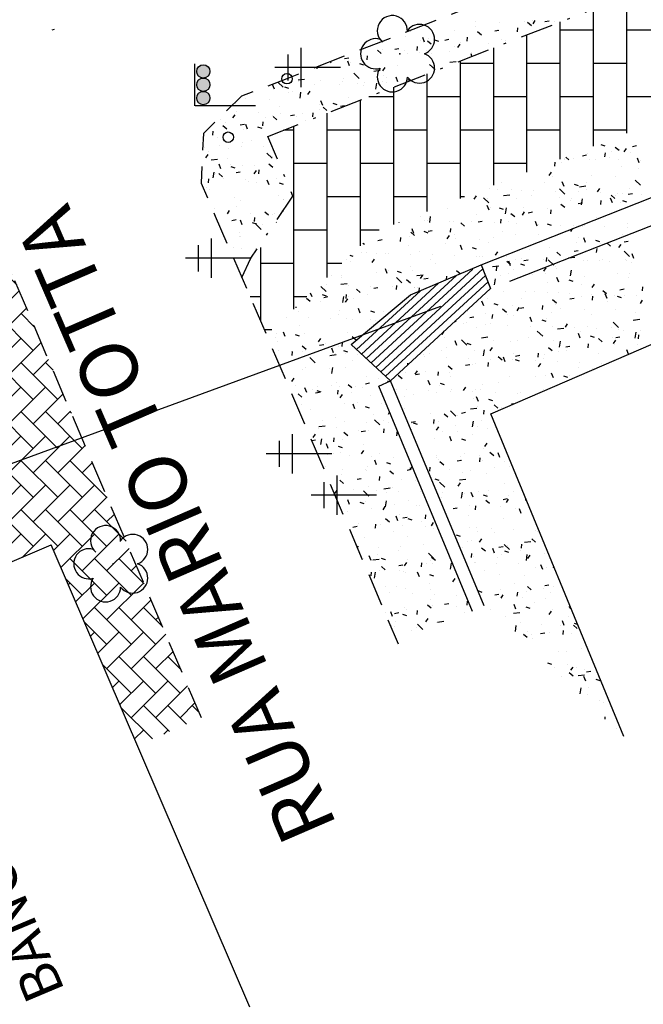
# Model space of a CAD drawing. Extents: x -345 to 2069, y 168 to 1209.
# Drawn here: x 238 to 262, y 744 to 782 of the extents above; entities that cross this region are included whole.
import ezdxf
from ezdxf.enums import TextEntityAlignment as Align

# ---------------------------------------------------------------- set-up
doc = ezdxf.new("R2010")
doc.units = 0
for name, pattern in [('CONTINUO', [0]), ('DASHDOT2', [0.5, 0.25, -0.125, 0, -0.125]), ('DASHDOTX2', [50.8, 25.4, -12.7, 0, -12.7]), ('DASHED2', [0.375, 0.25, -0.125])]:
    doc.linetypes.add(name, pattern=pattern)
doc.layers.get('0').update_dxf_attribs({"linetype": 'CONTINUOUS'})
for name, color, linetype in [('A_FORMATO', 7, 'CONTINUOUS'), ('CORR', 150, 'CONTINUOUS'), ('EIXO', 12, 'DASHDOTX2'), ('T-ARVORE', 104, 'CONTINUO'), ('T-BASALTO', 253, 'CONTINUOUS'), ('T-BLOCOCONCRETO', 253, 'CONTINUOUS'), ('T-CAIXASESGOTO_NAO_IDENT', 71, 'CONTINUOUS'), ('T-EDIF', 230, 'CONTINUOUS'), ('T-JARDIM', 21, 'DASHDOT2'), ('T-MFIO-EXI', 7, 'DASHED2'), ('T-PARALELEPÍPEDO', 252, 'CONTINUOUS'), ('T-POSTE', 202, 'CONTINUO'), ('T-SINALEIRA', 151, 'CONTINUOUS'), ('T-TELA_MURO', 21, 'CONTINUO'), ('T-TELHADO', 230, 'DASHDOT2'), ('T-TEXTM', 7, 'CONTINUOUS'), ('T-TEXTP', 7, 'CONTINUOUS')]:
    doc.layers.add(name, color=color, linetype=linetype)
doc.styles.add('ROMANS', font='romans', dxfattribs={"height": 0.2})

# ---------------------------------------------------------------- blocks, each defined once
blk = doc.blocks.new('SIMB_ARVORE')
at = {"color": 0}
for centre, start, end in [((-0.545, 0.75), 18.7498, 233.1301), ((0.545, 0.75), 306.8699, 161.2502), ((-0.88, -0.285), 87.0134, 319.1849), ((0.88, -0.285), 234.9262, 89.0037), ((0, -0.925), 162.8241, 17.1759)]:
    blk.add_arc(centre, 0.575, start, end, dxfattribs=at)
blk.add_point((0, 0), dxfattribs=at)
for tag in ['COTA', 'PONTO', 'DESC']:
    blk.add_attdef(tag, (0, 0), '', height=1)
blk = doc.blocks.new('A$C092160AA')
at = {"layer": 'T-ARVORE'}
blk.add_blockref('SIMB_ARVORE', (1.455, 1.46, -0.814), dxfattribs=at)
blk = doc.blocks.new('SIMB_POSTE')
at = {"color": 0}
for points in [[(0, 0), (0, 2.5)], [(-0.5, 2), (0.5, 2)], [(-0.75, 1.5), (0.75, 1.5)]]:
    blk.add_lwpolyline(points, dxfattribs=at)
for tag in ['COTA', 'PONTO', 'DESC']:
    blk.add_attdef(tag, (0, 0), '', height=1)
blk = doc.blocks.new('A$C172B79DC')
at = {"layer": 'T-SINALEIRA', "linetype": 'CONTINUO'}
h = blk.add_hatch(color=240, dxfattribs=at)
edge = h.paths.add_edge_path()
edge.add_arc((0.3, 1.985), 0.254, 0, 360)
h = blk.add_hatch(color=50, dxfattribs=at)
edge = h.paths.add_edge_path()
edge.add_arc((0.808, 1.985), 0.254, 0, 360)
h = blk.add_hatch(color=112, dxfattribs=at)
edge = h.paths.add_edge_path()
edge.add_arc((1.316, 1.985), 0.254, 0, 360)
for p, q in [((0, 2.305), (1.604, 2.305)), ((0, 0), (0, 2.302))]:
    blk.add_line(p, q, dxfattribs=at)
for centre in [(0.3, 1.985, -10.495), (0.808, 1.985, -10.495), (1.316, 1.985, -10.495)]:
    blk.add_circle(centre, 0.254, dxfattribs=at)

msp = doc.modelspace()

# ---------------------------------------------------------------- hatches: boundary and pattern name
at = {"layer": 'T-BLOCOCONCRETO'}
h = msp.add_hatch(dxfattribs=at)
h.set_pattern_fill('AR-HBONE', color=256, scale=0.0065, angle=89.9985, style=0)
h.set_pattern_definition([(134.998455103, (1667420.82195, -174738.154), (-0.93394663625, 2.518251e-05), [1.9812, -0.6604]), (224.998455103, (1667420.355, -174737.68704), (-0.93394663625, 2.518251e-05), [1.9812, -0.6604])])
h.paths.add_polyline_path([(244.762, 755.209), (242.319, 754.158), (239.032, 761.801), (237.183, 761.013), (233.013, 770.426), (231.902, 773.208), (234.371, 774.194), (236.338, 774.039), (237.424, 772.405)])
at = {"layer": 'T-PARALELEPÍPEDO'}
h = msp.add_hatch(dxfattribs=at)
h.set_pattern_fill('BRICK', color=256, scale=0.2, angle=89.9985, style=0)
h.set_pattern_definition([(89.9984551, (1667420.822, -174738.154), (-1.2699999995, 3.42437e-05), []), (179.9984551, (1667420.822, -174738.154), (-6.84874e-05, -2.539999999), [1.27, -1.27]), (179.9984551, (1667420.822, -174736.884), (-6.84874e-05, -2.539999999), [-1.27, 1.27])])
h.paths.add_polyline_path([(251.404, 773.754), (247.251, 769.807), (246.304, 771.998), (248.256, 775.101), (247.295, 777.383), (278.449, 789.573), (281.58, 785.541)])

# ---------------------------------------------------------------- linework, layer by layer
at = {"layer": 'A_FORMATO', "linetype": 'CONTINUO'}
msp.add_circle((248.029, 779.581), 0.2, dxfattribs=at)
at = {"layer": 'CORR', "ltscale": 0.2}
for p, q in [((281.638, 781.696), (256.513, 771.853)), ((253.892, 770.893), (106.638, 717.052))]:
    msp.add_line(p, q, dxfattribs=at)
at = {"layer": 'EIXO', "ltscale": 0.2}
msp.add_line((106.638, 733.023), (247.702, 784.601), dxfattribs=at)
at = {"layer": 'T-BASALTO'}
for p, q in [((255.209, 781.754), (255.209, 781.754)), ((256.127, 781.722), (256.127, 781.722)), ((257.08, 781.781), (257.08, 781.781)), ((257.355, 781.6), (257.209, 781.722)), ((257.402, 781.807), (257.402, 781.807)), ((257.419, 781.676), (257.504, 781.803)), ((258.029, 781.777), (257.869, 781.748)), ((258.248, 781.776), (258.248, 781.776)), ((252.712, 781.396), (252.748, 781.449)), ((253.417, 781.487), (253.417, 781.487)), ((254.434, 781.425), (254.434, 781.425)), ((255.206, 781.559), (255.206, 781.559)), ((255.445, 781.248), (255.299, 781.37)), ((256.118, 781.425), (255.959, 781.395)), ((256.073, 781.466), (256.073, 781.466)), ((256.82, 781.364), (256.834, 781.516)), ((251.787, 781.069), (251.787, 781.069)), ((252.542, 781.193), (252.542, 781.193)), ((253.132, 781.056), (253.132, 781.056)), ((253.28, 780.976), (253.211, 781.154)), ((253.534, 780.895), (253.388, 781.018)), ((253.427, 781.11), (253.427, 781.11)), ((253.828, 780.999), (253.675, 781.05)), ((254.207, 781.072), (254.048, 781.043)), ((254.91, 781.011), (254.923, 781.163)), ((256.211, 781.086), (256.211, 781.086)), ((256.349, 781.048), (256.349, 781.048)), ((251.623, 780.543), (251.478, 780.665)), ((251.674, 780.704), (251.674, 780.704)), ((252.297, 780.72), (252.138, 780.69)), ((252.519, 780.673), (252.519, 780.673)), ((252.999, 780.659), (253.012, 780.811)), ((253.365, 780.643), (253.365, 780.643)), ((254.211, 780.612), (254.211, 780.612)), ((254.419, 780.818), (254.419, 780.818)), ((254.554, 780.778), (254.639, 780.904)), ((254.648, 780.951), (254.648, 780.951)), ((255.732, 780.93), (255.732, 780.93)), ((249.713, 780.19), (249.658, 780.236)), ((250.386, 780.367), (250.227, 780.338)), ((250.415, 780.078), (250.347, 780.256)), ((250.439, 780.218), (250.439, 780.218)), ((250.833, 780.289), (250.833, 780.289)), ((251.089, 780.307), (251.102, 780.458)), ((252.625, 780.557), (252.625, 780.557)), ((253.085, 780.574), (253.085, 780.574)), ((253.543, 780.525), (253.543, 780.525)), ((254.484, 780.228), (254.242, 780.2)), ((255.087, 780.447), (255.053, 780.536)), ((255.056, 780.581), (255.056, 780.581)), ((249.178, 779.954), (249.187, 780.051)), ((249.958, 779.996), (249.958, 779.996)), ((250.964, 780.101), (250.81, 780.152)), ((251.589, 779.891), (251.348, 779.863)), ((251.69, 779.88), (251.775, 780.006)), ((252.243, 780.086), (252.243, 780.086)), ((253.679, 779.931), (253.473, 780.128)), ((253.627, 779.889), (253.627, 779.889)), ((248.694, 779.555), (248.453, 779.526)), ((248.454, 779.545), (248.454, 779.545)), ((248.469, 779.484), (248.469, 779.484)), ((249.3, 779.514), (249.3, 779.514)), ((250.145, 779.483), (250.145, 779.483)), ((250.17, 779.582), (250.17, 779.582)), ((250.784, 779.594), (250.578, 779.792)), ((251.686, 779.477), (251.686, 779.477)), ((251.73, 779.713), (251.73, 779.713)), ((251.835, 779.621), (251.835, 779.621)), ((252.257, 779.46), (252.189, 779.638)), ((252.714, 779.514), (252.652, 779.534)), ((247.55, 779.18), (247.482, 779.358)), ((247.889, 779.257), (247.683, 779.455)), ((248.099, 779.203), (247.945, 779.254)), ((248.249, 779.092), (248.249, 779.092)), ((248.825, 778.982), (248.91, 779.108)), ((249.084, 779.357), (249.084, 779.357)), ((250.041, 779.36), (250.041, 779.36)), ((250.723, 779.398), (250.723, 779.398)), ((250.96, 779.327), (250.96, 779.327)), ((250.991, 779.452), (250.991, 779.452)), ((251.422, 779.181), (251.457, 779.407)), ((251.836, 779.421), (251.836, 779.421)), ((246.456, 778.831), (246.456, 778.831)), ((247.374, 778.798), (247.374, 778.798)), ((248.077, 779.042), (248.077, 779.042)), ((248.527, 778.845), (248.562, 779.07)), ((249.392, 778.562), (249.324, 778.74)), ((250.382, 778.863), (250.382, 778.863)), ((246.065, 778.619), (246.065, 778.619)), ((247.735, 778.507), (247.735, 778.507)), ((249.251, 778.424), (249.251, 778.424)), ((249.281, 778.612), (249.281, 778.612)), ((249.553, 778.369), (249.407, 778.491)), ((249.941, 778.585), (249.787, 778.636)), ((250.227, 778.546), (250.068, 778.516)), ((245.507, 778.011), (245.507, 778.011)), ((245.96, 778.084), (246.046, 778.21)), ((246.096, 778.334), (246.096, 778.334)), ((246.942, 778.303), (246.942, 778.303)), ((247.208, 778.108), (247.208, 778.108)), ((247.458, 778.162), (247.458, 778.162)), ((247.643, 778.016), (247.497, 778.139)), ((247.788, 778.272), (247.788, 778.272)), ((248.316, 778.193), (248.157, 778.164)), ((248.376, 778.13), (248.376, 778.13)), ((248.633, 778.241), (248.633, 778.241)), ((248.724, 778.003), (248.724, 778.003)), ((249.019, 778.132), (249.032, 778.284)), ((245.732, 777.664), (245.586, 777.786)), ((245.665, 777.895), (245.665, 777.895)), ((246.406, 777.841), (246.246, 777.812)), ((246.38, 777.645), (246.38, 777.645)), ((246.528, 777.664), (246.46, 777.842)), ((247.076, 777.687), (246.923, 777.738)), ((247.108, 777.78), (247.121, 777.932)), ((248.019, 777.686), (248.019, 777.686)), ((245.197, 777.428), (245.211, 777.579)), ((245.373, 777.33), (245.373, 777.33)), ((246.667, 777.226), (246.667, 777.226)), ((244.874, 776.965), (244.874, 776.965)), ((245.441, 777.045), (245.441, 777.045)), ((245.792, 776.933), (245.792, 776.933)), ((246.287, 777.014), (246.287, 777.014)), ((246.319, 777.138), (246.319, 777.138)), ((247.132, 776.983), (247.132, 776.983)), ((260.173, 777.01), (260.019, 777.062)), ((260.698, 776.839), (260.552, 776.962)), ((260.899, 776.79), (260.984, 776.916)), ((261.371, 777.016), (261.212, 776.987)), ((244.938, 776.568), (245.023, 776.694)), ((245.032, 776.795), (245.032, 776.795)), ((245.379, 776.507), (245.138, 776.479)), ((245.761, 776.529), (245.761, 776.529)), ((247.469, 776.546), (247.263, 776.744)), ((247.462, 776.627), (247.462, 776.627)), ((258.627, 776.499), (258.627, 776.499)), ((258.636, 776.548), (258.636, 776.548)), ((258.787, 776.487), (258.665, 776.59)), ((258.97, 776.551), (258.97, 776.551)), ((259.461, 776.664), (259.302, 776.634)), ((259.497, 776.713), (259.497, 776.713)), ((259.554, 776.515), (259.554, 776.515)), ((259.816, 776.52), (259.816, 776.52)), ((260.163, 776.603), (260.176, 776.755)), ((260.328, 776.596), (260.328, 776.596)), ((260.429, 776.809), (260.429, 776.809)), ((260.661, 776.489), (260.661, 776.489)), ((261.136, 776.754), (261.136, 776.754)), ((261.466, 776.37), (261.398, 776.548)), ((245.505, 776.148), (245.437, 776.326)), ((245.875, 776.297), (245.875, 776.297)), ((246.054, 776.171), (245.9, 776.222)), ((246.323, 776.29), (246.323, 776.29)), ((246.794, 776.264), (246.794, 776.264)), ((246.949, 775.958), (246.962, 776.11)), ((247.483, 776.194), (247.337, 776.317)), ((258.253, 776.251), (258.266, 776.402)), ((258.49, 776.398), (258.49, 776.398)), ((260.795, 776.218), (260.795, 776.218)), ((261.431, 776.141), (261.431, 776.141)), ((261.507, 776.458), (261.507, 776.458)), ((244.758, 775.793), (244.758, 775.793)), ((245.038, 775.606), (245.051, 775.758)), ((245.212, 775.797), (245.247, 776.023)), ((245.316, 775.975), (245.316, 775.975)), ((245.573, 775.842), (245.427, 775.964)), ((245.604, 775.762), (245.604, 775.762)), ((246.246, 776.019), (246.087, 775.99)), ((246.449, 775.731), (246.449, 775.731)), ((246.78, 775.95), (246.865, 776.076)), ((247.347, 775.53), (247.279, 775.708)), ((247.621, 775.795), (247.621, 775.795)), ((258.034, 775.892), (258.12, 776.018)), ((258.149, 775.862), (258.149, 775.862)), ((259.638, 775.879), (259.638, 775.879)), ((260.556, 775.847), (260.556, 775.847)), ((261.522, 775.519), (261.316, 775.717)), ((244.974, 775.439), (244.974, 775.439)), ((245.085, 775.361), (245.085, 775.361)), ((246.573, 775.657), (246.573, 775.657)), ((246.877, 775.629), (246.877, 775.629)), ((247.295, 775.701), (247.295, 775.701)), ((247.895, 775.552), (247.742, 775.604)), ((247.795, 775.596), (247.795, 775.596)), ((255.75, 775.391), (255.75, 775.391)), ((256.052, 775.35), (256.052, 775.35)), ((256.222, 775.634), (256.222, 775.634)), ((256.596, 775.361), (256.596, 775.361)), ((257.845, 775.612), (257.845, 775.612)), ((258.627, 775.182), (258.421, 775.38)), ((258.602, 775.472), (258.533, 775.65)), ((259.15, 775.494), (258.997, 775.546)), ((259.432, 775.48), (259.191, 775.452)), ((259.439, 775.626), (259.439, 775.626)), ((259.44, 775.357), (259.44, 775.357)), ((259.876, 775.274), (259.961, 775.4)), ((261.079, 775.398), (261.079, 775.398)), ((246.016, 775.048), (246.016, 775.048)), ((247.716, 775.145), (247.716, 775.145)), ((247.879, 774.96), (247.879, 774.96)), ((247.905, 774.974), (247.905, 774.974)), ((255.17, 774.994), (255.255, 775.12)), ((255.732, 774.846), (255.526, 775.043)), ((255.665, 775.025), (255.665, 775.025)), ((256.537, 775.143), (256.296, 775.115)), ((256.793, 775.001), (256.793, 775.001)), ((256.97, 775.318), (256.97, 775.318)), ((257.366, 775.123), (257.366, 775.123)), ((257.442, 775.33), (257.442, 775.33)), ((258.287, 775.299), (258.287, 775.299)), ((258.433, 775.042), (258.433, 775.042)), ((258.881, 775.018), (258.881, 775.018)), ((259.133, 775.268), (259.133, 775.268)), ((259.265, 774.77), (259.3, 774.996)), ((259.978, 775.237), (259.978, 775.237)), ((260.444, 774.854), (260.375, 775.032)), ((260.539, 775.017), (260.393, 775.14)), ((260.582, 775.115), (260.582, 775.115)), ((260.64, 775.211), (260.64, 775.211)), ((260.824, 775.206), (260.824, 775.206)), ((261.212, 775.194), (261.053, 775.165)), ((261.558, 775.179), (261.558, 775.179)), ((245.258, 774.619), (245.258, 774.619)), ((246.087, 774.693), (246.087, 774.693)), ((246.265, 774.934), (246.265, 774.934)), ((254.147, 774.645), (254.147, 774.645)), ((255.737, 774.574), (255.669, 774.752)), ((255.786, 774.686), (255.786, 774.686)), ((256.286, 774.596), (256.132, 774.648)), ((256.37, 774.433), (256.405, 774.659)), ((257.054, 774.682), (257.054, 774.682)), ((257.972, 774.65), (257.972, 774.65)), ((258.628, 774.665), (258.482, 774.787)), ((258.847, 774.943), (258.847, 774.943)), ((259.301, 774.842), (259.142, 774.813)), ((260.004, 774.781), (260.017, 774.933)), ((260.738, 774.862), (260.738, 774.862)), ((260.992, 774.876), (260.839, 774.928)), ((245.757, 774.434), (245.842, 774.56)), ((245.783, 774.458), (245.783, 774.458)), ((246.628, 774.427), (246.628, 774.427)), ((246.789, 774.136), (246.802, 774.288)), ((247.324, 774.373), (247.178, 774.495)), ((247.474, 774.396), (247.474, 774.396)), ((247.563, 774.439), (247.563, 774.439)), ((247.898, 774.531), (247.838, 774.52)), ((253.14, 774.33), (253.14, 774.33)), ((253.475, 774.096), (253.511, 774.322)), ((255.262, 774.414), (255.262, 774.414)), ((256.183, 774.076), (256.196, 774.228)), ((256.717, 774.313), (256.571, 774.435)), ((257.012, 774.376), (257.097, 774.502)), ((257.391, 774.49), (257.232, 774.46)), ((258.091, 774.507), (258.091, 774.507)), ((258.093, 774.429), (258.106, 774.581)), ((259.849, 774.275), (259.849, 774.275)), ((246.087, 774.197), (245.928, 774.168)), ((246.324, 774.014), (246.256, 774.192)), ((246.873, 774.036), (246.719, 774.088)), ((246.828, 774.175), (246.828, 774.175)), ((247.048, 773.836), (246.842, 774.033)), ((247.088, 774.024), (247.088, 774.024)), ((247.631, 774.107), (247.612, 774.105)), ((252.305, 774.096), (252.315, 774.11)), ((252.873, 773.676), (252.804, 773.854)), ((253.26, 774.16), (253.26, 774.16)), ((253.393, 774.18), (253.393, 774.18)), ((253.468, 774.153), (253.468, 774.153)), ((254.238, 774.149), (254.238, 774.149)), ((254.272, 773.724), (254.285, 773.876)), ((254.386, 774.121), (254.386, 774.121)), ((254.807, 773.96), (254.661, 774.083)), ((255.084, 774.118), (255.084, 774.118)), ((255.48, 774.137), (255.321, 774.108)), ((255.445, 774.151), (255.445, 774.151)), ((255.929, 774.087), (255.929, 774.087)), ((256.477, 774.153), (256.477, 774.153)), ((256.775, 774.056), (256.775, 774.056)), ((257.579, 773.956), (257.511, 774.134)), ((257.62, 774.025), (257.62, 774.025)), ((258.127, 773.978), (257.974, 774.03)), ((258.056, 774.014), (258.056, 774.014)), ((258.466, 773.995), (258.466, 773.995)), ((258.854, 773.757), (258.923, 773.86)), ((258.923, 773.86), (258.939, 773.884)), ((258.974, 773.982), (258.974, 773.982)), ((259.311, 773.964), (259.311, 773.964)), ((259.383, 774.001), (259.383, 774.001)), ((259.693, 774.145), (259.693, 774.145)), ((260.157, 773.933), (260.157, 773.933)), ((261.003, 773.902), (261.003, 773.902)), ((261.022, 774.042), (261.022, 774.042)), ((246.208, 773.578), (246.208, 773.578)), ((246.213, 773.731), (246.213, 773.731)), ((246.27, 773.567), (246.27, 773.567)), ((252.361, 773.372), (252.375, 773.523)), ((252.703, 773.552), (252.703, 773.552)), ((252.896, 773.608), (252.75, 773.73)), ((252.799, 773.795), (252.799, 773.795)), ((253.421, 773.698), (253.268, 773.75)), ((253.57, 773.785), (253.41, 773.755)), ((254.147, 773.478), (254.232, 773.604)), ((254.403, 773.649), (254.403, 773.649)), ((254.47, 773.485), (254.47, 773.485)), ((255.919, 773.544), (255.919, 773.544)), ((256.263, 773.746), (256.263, 773.746)), ((256.736, 773.645), (256.736, 773.645)), ((257.62, 773.641), (257.62, 773.641)), ((258.375, 773.686), (258.375, 773.686)), ((259.135, 773.537), (259.135, 773.537)), ((259.421, 773.338), (259.353, 773.516)), ((260.68, 773.507), (260.68, 773.507)), ((260.836, 773.634), (260.836, 773.634)), ((260.851, 773.607), (260.851, 773.607)), ((245.973, 773.139), (245.973, 773.139)), ((246.297, 773.095), (246.297, 773.095)), ((246.819, 773.108), (246.819, 773.108)), ((250.986, 773.256), (250.929, 773.303)), ((251.659, 773.432), (251.5, 773.403)), ((252.678, 773.217), (252.678, 773.217)), ((254.09, 773.289), (254.09, 773.289)), ((254.714, 773.058), (254.646, 773.236)), ((255.263, 773.08), (255.109, 773.132)), ((255.388, 773.452), (255.388, 773.452)), ((255.729, 773.33), (255.729, 773.33)), ((258.034, 773.151), (258.034, 773.151)), ((259.058, 773.346), (259.058, 773.346)), ((259.969, 773.36), (259.816, 773.412)), ((259.844, 772.959), (259.858, 773.111)), ((259.976, 773.313), (259.976, 773.313)), ((260.379, 773.196), (260.233, 773.318)), ((260.695, 773.139), (260.781, 773.266)), ((261.052, 773.372), (260.893, 773.343)), ((250.556, 772.8), (250.441, 772.839)), ((250.884, 772.956), (250.884, 772.956)), ((251.046, 772.954), (251.046, 772.954)), ((251.283, 772.579), (251.368, 772.706)), ((251.443, 772.934), (251.443, 772.934)), ((251.802, 772.923), (251.802, 772.923)), ((251.892, 772.923), (251.892, 772.923)), ((252.737, 772.892), (252.737, 772.892)), ((253.083, 772.974), (253.083, 772.974)), ((253.583, 772.861), (253.583, 772.861)), ((254.429, 772.83), (254.429, 772.83)), ((255.274, 772.799), (255.274, 772.799)), ((255.388, 772.795), (255.388, 772.795)), ((255.472, 772.817), (255.472, 772.817)), ((255.989, 772.859), (256.074, 772.986)), ((256.12, 772.768), (256.12, 772.768)), ((256.39, 772.784), (256.39, 772.784)), ((256.965, 772.737), (256.965, 772.737)), ((257.265, 773.078), (257.265, 773.078)), ((257.811, 772.706), (257.811, 772.706)), ((257.934, 772.607), (257.947, 772.759)), ((258.469, 772.843), (258.323, 772.966)), ((259.011, 772.769), (258.77, 772.741)), ((259.142, 773.02), (258.983, 772.991)), ((261.101, 772.808), (260.895, 773.006)), ((261.263, 772.72), (261.194, 772.898)), ((250.298, 772.687), (250.298, 772.687)), ((250.436, 772.619), (250.436, 772.619)), ((251.85, 772.16), (251.782, 772.338)), ((252.741, 772.439), (252.741, 772.439)), ((253.515, 772.679), (253.515, 772.679)), ((253.679, 772.549), (253.679, 772.549)), ((256.117, 772.432), (255.876, 772.404)), ((256.023, 772.255), (256.036, 772.406)), ((256.558, 772.491), (256.412, 772.613)), ((256.556, 772.44), (256.488, 772.618)), ((256.731, 772.671), (256.731, 772.671)), ((257.105, 772.462), (256.951, 772.514)), ((257.231, 772.668), (257.072, 772.638)), ((257.831, 772.241), (257.916, 772.368)), ((258.207, 772.472), (258, 772.669)), ((258.267, 772.41), (258.267, 772.41)), ((258.318, 772.33), (258.318, 772.33)), ((258.656, 772.675), (258.656, 772.675)), ((259.325, 772.645), (259.325, 772.645)), ((259.502, 772.644), (259.502, 772.644)), ((259.947, 772.664), (259.947, 772.664)), ((260.059, 772.677), (260.059, 772.677)), ((260.347, 772.614), (260.347, 772.614)), ((260.964, 772.686), (260.964, 772.686)), ((260.977, 772.645), (260.977, 772.645)), ((261.193, 772.583), (261.193, 772.583)), ((249.74, 772.078), (249.74, 772.078)), ((250.094, 772.02), (250.094, 772.02)), ((250.095, 772.083), (250.095, 772.083)), ((251.441, 772.175), (251.441, 772.175)), ((251.886, 772.287), (251.886, 772.287)), ((252.417, 771.798), (252.211, 771.996)), ((252.398, 772.182), (252.245, 772.234)), ((252.804, 772.255), (252.804, 772.255)), ((252.957, 772.07), (252.957, 772.07)), ((253.222, 772.096), (252.981, 772.067)), ((253.124, 771.961), (253.21, 772.088)), ((253.41, 771.963), (253.251, 771.934)), ((254.114, 771.919), (254.126, 772.054)), ((254.641, 772.143), (254.501, 772.261)), ((254.658, 772.168), (254.658, 772.168)), ((255.672, 771.974), (255.672, 771.974)), ((256.173, 772.063), (256.173, 772.063)), ((256.474, 772.148), (256.474, 772.148)), ((256.679, 772.289), (256.679, 772.289)), ((257.392, 772.116), (257.392, 772.116)), ((257.874, 772.16), (257.874, 772.16)), ((258.398, 771.822), (258.33, 771.999)), ((258.844, 772.059), (258.879, 772.285)), ((259.39, 772.055), (259.39, 772.055)), ((260.623, 772.151), (260.623, 772.151)), ((261.061, 772.009), (261.061, 772.009)), ((261.09, 772.153), (261.09, 772.153)), ((249.523, 771.462), (249.316, 771.659)), ((249.518, 771.732), (249.518, 771.732)), ((250.327, 771.759), (250.086, 771.731)), ((250.363, 771.701), (250.363, 771.701)), ((251.209, 771.671), (251.209, 771.671)), ((251.5, 771.611), (251.34, 771.581)), ((251.386, 771.578), (251.386, 771.578)), ((252.054, 771.64), (252.054, 771.64)), ((252.202, 771.55), (252.215, 771.702)), ((252.737, 771.786), (252.591, 771.909)), ((252.888, 771.619), (252.888, 771.619)), ((252.9, 771.609), (252.9, 771.609)), ((253.025, 771.619), (253.025, 771.619)), ((253.069, 771.474), (253.09, 771.611)), ((253.627, 771.712), (253.623, 771.719)), ((254.033, 771.934), (254.033, 771.934)), ((255.95, 771.722), (255.985, 771.948)), ((257.977, 771.795), (257.977, 771.795)), ((258.947, 771.844), (258.793, 771.896)), ((259.269, 771.742), (259.269, 771.742)), ((259.673, 771.623), (259.758, 771.75)), ((261.595, 771.49), (261.609, 771.642)), ((248.74, 771.222), (248.74, 771.222)), ((248.916, 771.081), (248.77, 771.204)), ((248.985, 771.262), (248.931, 771.403)), ((249.534, 771.284), (249.38, 771.336)), ((249.589, 771.258), (249.43, 771.229)), ((250.16, 771.049), (250.195, 771.275)), ((250.291, 771.197), (250.305, 771.349)), ((250.379, 771.263), (250.379, 771.263)), ((250.552, 771.205), (250.552, 771.205)), ((250.826, 771.434), (250.68, 771.556)), ((251.096, 771.352), (251.096, 771.352)), ((255.683, 771.212), (255.683, 771.212)), ((256.282, 771.485), (256.282, 771.485)), ((257.128, 771.454), (257.128, 771.454)), ((257.475, 771.48), (257.475, 771.48)), ((257.973, 771.423), (257.973, 771.423)), ((258.394, 771.448), (258.394, 771.448)), ((258.819, 771.392), (258.819, 771.392)), ((259.268, 771.289), (259.268, 771.289)), ((259.664, 771.361), (259.664, 771.361)), ((259.685, 771.137), (259.698, 771.289)), ((260.22, 771.374), (260.074, 771.496)), ((260.24, 771.204), (260.172, 771.381)), ((260.51, 771.331), (260.51, 771.331)), ((260.788, 771.226), (260.635, 771.277)), ((260.893, 771.551), (260.734, 771.521)), ((260.907, 771.33), (260.907, 771.33)), ((261.356, 771.3), (261.356, 771.3)), ((248.381, 770.845), (248.384, 770.884)), ((249.302, 771.09), (249.302, 771.09)), ((250.22, 771.058), (250.22, 771.058)), ((250.26, 771.063), (250.345, 771.19)), ((255.534, 770.924), (255.465, 771.101)), ((256.082, 770.946), (255.929, 770.997)), ((256.622, 770.934), (256.622, 770.934)), ((256.808, 770.725), (256.893, 770.852)), ((257.072, 770.846), (256.913, 770.817)), ((256.985, 771.19), (256.985, 771.19)), ((257.774, 770.785), (257.788, 770.937)), ((258.309, 771.021), (258.163, 771.144)), ((258.261, 770.974), (258.261, 770.974)), ((258.982, 771.198), (258.823, 771.169)), ((260.202, 771.183), (260.202, 771.183)), ((260.27, 771.073), (260.27, 771.073)), ((261.515, 771.005), (261.6, 771.132)), ((248.006, 770.49), (248.006, 770.49)), ((248.479, 770.702), (248.479, 770.702)), ((248.851, 770.459), (248.851, 770.459)), ((249.995, 770.597), (249.995, 770.597)), ((250.038, 770.727), (250.038, 770.727)), ((250.827, 770.644), (250.759, 770.821)), ((251.376, 770.666), (251.222, 770.718)), ((251.696, 770.694), (251.696, 770.694)), ((254.912, 770.686), (254.912, 770.686)), ((255.161, 770.494), (255.002, 770.464)), ((255.614, 770.619), (255.614, 770.619)), ((255.864, 770.433), (255.877, 770.585)), ((256.399, 770.669), (256.253, 770.791)), ((256.427, 770.582), (256.427, 770.582)), ((256.685, 770.544), (256.685, 770.544)), ((257.375, 770.306), (257.307, 770.483)), ((258.128, 770.679), (258.128, 770.679)), ((258.477, 770.812), (258.477, 770.812)), ((259.395, 770.78), (259.395, 770.78)), ((259.644, 770.574), (259.644, 770.574)), ((260.566, 770.795), (260.566, 770.795)), ((261.345, 770.671), (261.345, 770.671)), ((248.512, 770.154), (248.512, 770.154)), ((249.697, 770.428), (249.697, 770.428)), ((250.304, 770.422), (250.304, 770.422)), ((250.542, 770.397), (250.542, 770.397)), ((251.222, 770.39), (251.222, 770.39)), ((251.329, 770.222), (251.329, 770.222)), ((251.388, 770.366), (251.388, 770.366)), ((254.488, 770.317), (254.44, 770.356)), ((254.77, 770.243), (254.77, 770.243)), ((254.892, 770.283), (254.892, 770.283)), ((255.273, 770.083), (255.273, 770.083)), ((255.615, 770.212), (255.615, 770.212)), ((255.81, 770.25), (255.81, 770.25)), ((256.461, 770.181), (256.461, 770.181)), ((257.307, 770.15), (257.307, 770.15)), ((257.924, 770.328), (257.77, 770.379)), ((257.919, 770.439), (257.919, 770.439)), ((258.152, 770.119), (258.152, 770.119)), ((258.65, 770.107), (258.735, 770.234)), ((258.998, 770.088), (258.998, 770.088)), ((259.479, 770.144), (259.479, 770.144)), ((260.397, 770.111), (260.397, 770.111)), ((260.681, 770.097), (260.475, 770.295)), ((261.486, 770.395), (261.244, 770.367)), ((261.272, 770.405), (261.272, 770.405)), ((247.59, 769.732), (247.59, 769.732)), ((247.636, 769.86), (247.636, 769.86)), ((247.963, 769.746), (247.894, 769.923)), ((248.511, 769.768), (248.358, 769.819)), ((248.683, 769.866), (248.683, 769.866)), ((250.322, 769.907), (250.322, 769.907)), ((250.667, 769.612), (250.521, 769.734)), ((253.944, 769.827), (254.029, 769.954)), ((254.023, 769.716), (254.023, 769.716)), ((255.696, 769.721), (255.455, 769.693)), ((257.239, 769.709), (257.239, 769.709)), ((257.786, 769.761), (257.58, 769.959)), ((257.687, 769.876), (257.687, 769.876)), ((258.591, 770.058), (258.35, 770.03)), ((259.217, 769.687), (259.149, 769.865)), ((259.211, 769.933), (259.211, 769.933)), ((259.766, 769.71), (259.612, 769.761)), ((259.843, 770.057), (259.843, 770.057)), ((260.456, 769.701), (260.456, 769.701)), ((260.734, 769.729), (260.574, 769.699)), ((260.689, 770.026), (260.689, 770.026)), ((260.85, 769.974), (260.85, 769.974)), ((261.319, 769.685), (261.354, 769.911)), ((261.436, 769.668), (261.449, 769.82)), ((261.534, 769.995), (261.534, 769.995)), ((247.675, 769.551), (247.675, 769.551)), ((248.756, 769.259), (248.61, 769.382)), ((249.237, 769.547), (249.322, 769.674)), ((249.43, 769.436), (249.27, 769.407)), ((249.513, 769.486), (249.513, 769.486)), ((249.98, 769.371), (249.98, 769.371)), ((250.132, 769.376), (250.145, 769.527)), ((254.101, 769.347), (254.101, 769.347)), ((254.511, 769.407), (254.443, 769.585)), ((254.891, 769.424), (254.685, 769.622)), ((255.059, 769.43), (254.906, 769.481)), ((255.785, 769.209), (255.871, 769.335)), ((255.893, 769.615), (255.893, 769.615)), ((256.564, 769.578), (256.564, 769.578)), ((256.811, 769.582), (256.811, 769.582)), ((258.203, 769.618), (258.203, 769.618)), ((258.424, 769.348), (258.459, 769.574)), ((258.823, 769.376), (258.664, 769.347)), ((259.525, 769.316), (259.539, 769.467)), ((260.06, 769.552), (259.914, 769.674)), ((260.481, 769.475), (260.481, 769.475)), ((260.492, 769.489), (260.577, 769.615)), ((260.508, 769.439), (260.508, 769.439)), ((261.399, 769.443), (261.399, 769.443)), ((247.72, 769.225), (247.72, 769.225)), ((248.196, 769.171), (248.196, 769.171)), ((248.221, 769.023), (248.235, 769.175)), ((248.638, 769.192), (248.638, 769.192)), ((248.733, 769.22), (248.733, 769.22)), ((249.041, 769.14), (249.041, 769.14)), ((249.907, 769.048), (249.666, 769.02)), ((249.804, 769.127), (249.736, 769.305)), ((249.887, 769.109), (249.887, 769.109)), ((250.353, 769.15), (250.199, 769.201)), ((250.249, 769.115), (250.249, 769.115)), ((250.733, 769.078), (250.733, 769.078)), ((253.226, 769.053), (253.226, 769.053)), ((253.269, 768.985), (253.269, 768.985)), ((253.465, 769.108), (253.465, 769.108)), ((253.918, 769.222), (253.918, 769.222)), ((254.115, 768.954), (254.115, 768.954)), ((255.166, 769.205), (255.166, 769.205)), ((255.529, 769.011), (255.564, 769.237)), ((255.557, 769.263), (255.557, 769.263)), ((256.239, 768.847), (256.093, 768.97)), ((256.353, 768.789), (256.285, 768.967)), ((256.682, 769.1), (256.682, 769.1)), ((256.912, 769.024), (256.753, 768.995)), ((257.615, 768.963), (257.628, 769.115)), ((257.862, 769.083), (257.862, 769.083)), ((258.15, 769.2), (258.004, 769.322)), ((258.383, 769.198), (258.383, 769.198)), ((258.688, 769.208), (258.688, 769.208)), ((259.898, 769.093), (259.898, 769.093)), ((261.056, 769.078), (260.991, 769.247)), ((249.102, 768.751), (248.896, 768.949)), ((250.515, 768.818), (250.515, 768.818)), ((252.634, 768.675), (252.643, 768.733)), ((252.911, 768.907), (252.911, 768.907)), ((254.329, 768.495), (254.183, 768.617)), ((255.002, 768.672), (254.843, 768.642)), ((254.96, 768.924), (254.96, 768.924)), ((255.103, 768.679), (255.103, 768.679)), ((255.216, 768.727), (255.216, 768.727)), ((255.704, 768.611), (255.718, 768.763)), ((255.806, 768.893), (255.806, 768.893)), ((256.651, 768.862), (256.651, 768.862)), ((256.901, 768.812), (256.748, 768.863)), ((256.895, 768.946), (256.895, 768.946)), ((257.497, 768.831), (257.497, 768.831)), ((257.627, 768.591), (257.713, 768.717)), ((257.813, 768.914), (257.813, 768.914)), ((258.343, 768.8), (258.343, 768.8)), ((259.153, 768.578), (259.153, 768.578)), ((259.188, 768.769), (259.188, 768.769)), ((260.034, 768.738), (260.034, 768.738)), ((248.625, 768.51), (248.625, 768.51)), ((248.722, 768.556), (248.722, 768.556)), ((249.64, 768.524), (249.64, 768.524)), ((249.74, 768.338), (249.775, 768.564)), ((250.264, 768.551), (250.264, 768.551)), ((251.061, 768.243), (251.061, 768.243)), ((252.418, 768.142), (252.272, 768.265)), ((252.569, 768.371), (252.569, 768.371)), ((252.921, 768.311), (253.006, 768.437)), ((253.091, 768.319), (252.932, 768.29)), ((253.309, 768.417), (253.309, 768.417)), ((253.794, 768.258), (253.807, 768.41)), ((254.228, 768.385), (254.228, 768.385)), ((254.277, 768.235), (254.277, 768.235)), ((256.507, 768.222), (256.507, 768.222)), ((257.494, 768.228), (257.494, 768.228)), ((257.897, 768.278), (257.897, 768.278)), ((258.195, 768.171), (258.126, 768.349)), ((258.146, 768.263), (258.146, 768.263)), ((258.743, 768.194), (258.59, 768.245)), ((258.815, 768.246), (258.815, 768.246)), ((259.69, 768.54), (259.69, 768.54)), ((248.214, 768.031), (248.3, 768.157)), ((248.359, 767.888), (248.359, 767.888)), ((249.204, 767.857), (249.204, 767.857)), ((249.724, 767.888), (249.724, 767.888)), ((249.923, 768.015), (249.923, 768.015)), ((250.05, 767.826), (250.05, 767.826)), ((250.507, 767.79), (250.361, 767.912)), ((250.642, 767.856), (250.642, 767.856)), ((251.181, 767.967), (251.021, 767.938)), ((251.517, 768.15), (251.517, 768.15)), ((251.893, 768.023), (251.896, 768.058)), ((253.488, 767.891), (253.42, 768.069)), ((253.861, 767.866), (253.861, 767.866)), ((254.037, 767.914), (253.883, 767.965)), ((255.5, 767.907), (255.5, 767.907)), ((256.104, 768.01), (256.104, 768.01)), ((248.597, 767.438), (248.451, 767.56)), ((248.782, 767.611), (248.714, 767.789)), ((248.988, 767.739), (248.988, 767.739)), ((249.27, 767.615), (249.111, 767.585)), ((249.33, 767.634), (249.177, 767.685)), ((249.973, 767.554), (249.986, 767.706)), ((250.056, 767.413), (250.142, 767.539)), ((250.503, 767.634), (250.503, 767.634)), ((250.895, 767.795), (250.895, 767.795)), ((251.214, 767.51), (251.214, 767.51)), ((252.204, 767.731), (252.204, 767.731)), ((252.519, 767.481), (252.519, 767.481)), ((252.586, 767.733), (252.586, 767.733)), ((252.853, 767.551), (252.853, 767.551)), ((253.432, 767.702), (253.432, 767.702)), ((253.72, 767.627), (253.72, 767.627)), ((254.277, 767.671), (254.277, 767.671)), ((254.311, 767.749), (254.311, 767.749)), ((254.763, 767.693), (254.848, 767.819)), ((255.123, 767.641), (255.123, 767.641)), ((255.229, 767.717), (255.229, 767.717)), ((255.33, 767.273), (255.262, 767.451)), ((255.42, 767.724), (255.42, 767.724)), ((255.968, 767.61), (255.968, 767.61)), ((256.814, 767.579), (256.814, 767.579)), ((256.936, 767.619), (256.936, 767.619)), ((257.805, 767.727), (257.805, 767.727)), ((248.568, 767.154), (248.568, 767.154)), ((250.207, 767.195), (250.207, 767.195)), ((250.624, 766.993), (250.555, 767.171)), ((250.726, 767.22), (250.726, 767.22)), ((251.644, 767.188), (251.644, 767.188)), ((255.158, 767.371), (255.158, 767.371)), ((255.313, 767.081), (255.313, 767.081)), ((255.879, 767.296), (255.725, 767.347)), ((256.08, 767.025), (255.934, 767.148)), ((256.687, 767.19), (256.594, 767.173)), ((256.68, 767.187), (256.69, 767.201)), ((248.933, 766.952), (248.933, 766.952)), ((251.172, 767.016), (251.019, 767.067)), ((251.315, 766.761), (251.315, 766.761)), ((251.898, 766.795), (251.945, 766.865)), ((252.512, 767.015), (252.512, 767.015)), ((253.521, 766.813), (253.521, 766.813)), ((254.169, 766.673), (254.023, 766.795)), ((254.471, 766.713), (254.265, 766.911)), ((254.531, 766.754), (254.531, 766.754)), ((254.842, 766.85), (254.683, 766.821)), ((255.276, 767.011), (255.035, 766.983)), ((255.545, 766.789), (255.558, 766.941)), ((256.231, 767.048), (256.231, 767.048)), ((249.486, 766.337), (249.245, 766.309)), ((249.383, 766.553), (249.383, 766.553)), ((249.866, 766.659), (249.866, 766.659)), ((250.228, 766.522), (250.228, 766.522)), ((251.074, 766.491), (251.074, 766.491)), ((251.576, 766.377), (251.37, 766.574)), ((251.727, 766.552), (251.727, 766.552)), ((251.92, 766.46), (251.92, 766.46)), ((252.125, 766.433), (252.113, 766.443)), ((252.645, 766.519), (252.645, 766.519)), ((252.765, 766.429), (252.765, 766.429)), ((252.932, 766.498), (252.773, 766.468)), ((253.014, 766.398), (252.861, 766.449)), ((253.611, 766.398), (253.611, 766.398)), ((253.634, 766.437), (253.648, 766.588)), ((253.803, 766.51), (253.803, 766.51)), ((254.456, 766.367), (254.456, 766.367)), ((255.109, 766.301), (255.144, 766.527)), ((255.302, 766.336), (255.302, 766.336)), ((255.442, 766.551), (255.442, 766.551)), ((249.034, 765.897), (249.119, 766.023)), ((249.06, 765.99), (249.06, 765.99)), ((249.242, 766.258), (249.242, 766.258)), ((249.935, 766.284), (249.935, 766.284)), ((250.348, 765.968), (250.202, 766.091)), ((250.757, 766.153), (250.757, 766.153)), ((251.021, 766.145), (250.862, 766.116)), ((251.157, 766.154), (251.157, 766.154)), ((251.724, 766.084), (251.737, 766.236)), ((252.214, 765.964), (252.243, 766.149)), ((252.796, 766.195), (252.796, 766.195)), ((253.74, 766.177), (253.825, 766.303)), ((253.974, 766.145), (253.974, 766.145)), ((254.522, 766.145), (254.522, 766.145)), ((255.101, 766.015), (255.101, 766.015)), ((255.675, 766.243), (255.675, 766.243)), ((249.111, 765.793), (248.974, 765.768)), ((249.319, 765.627), (249.354, 765.853)), ((249.601, 765.477), (249.533, 765.655)), ((249.813, 765.732), (249.826, 765.884)), ((250.15, 765.839), (250.15, 765.839)), ((250.937, 765.616), (250.937, 765.616)), ((253.647, 765.851), (253.647, 765.851)), ((254.307, 765.757), (254.239, 765.935)), ((254.856, 765.78), (254.702, 765.831)), ((255.582, 765.559), (255.667, 765.685)), ((249.573, 765.234), (249.573, 765.234)), ((249.808, 765.303), (249.808, 765.303)), ((250.149, 765.5), (249.996, 765.551)), ((250.062, 765.322), (250.062, 765.322)), ((250.419, 765.203), (250.419, 765.203)), ((250.875, 765.279), (250.961, 765.405)), ((251.569, 765.28), (251.569, 765.28)), ((253.731, 765.215), (253.731, 765.215)), ((254.786, 765.273), (254.786, 765.273)), ((255.385, 765.195), (255.385, 765.195)), ((255.524, 765.477), (255.524, 765.477)), ((255.92, 765.203), (255.774, 765.326)), ((256.149, 765.139), (256.081, 765.317)), ((251.264, 765.172), (251.264, 765.172)), ((251.443, 764.859), (251.375, 765.037)), ((251.991, 764.882), (251.838, 764.933)), ((251.938, 764.948), (251.938, 764.948)), ((252.11, 765.141), (252.11, 765.141)), ((252.739, 764.839), (252.739, 764.839)), ((253.746, 765.154), (253.746, 765.154)), ((253.801, 765.079), (253.801, 765.079)), ((254.01, 764.851), (253.864, 764.974)), ((254.683, 765.028), (254.524, 764.999)), ((254.647, 765.048), (254.647, 765.048)), ((254.649, 765.183), (254.649, 765.183)), ((255.385, 764.967), (255.399, 765.119)), ((255.492, 765.017), (255.492, 765.017)), ((256.338, 764.986), (256.338, 764.986)), ((249.496, 764.776), (249.496, 764.776)), ((250.092, 764.483), (250.092, 764.483)), ((250.145, 764.686), (250.145, 764.686)), ((251.012, 764.671), (251.012, 764.671)), ((251.063, 764.654), (251.063, 764.654)), ((251.1, 764.798), (251.1, 764.798)), ((252.099, 764.499), (251.953, 764.621)), ((252.772, 764.676), (252.613, 764.646)), ((252.712, 764.769), (252.712, 764.769)), ((252.717, 764.661), (252.803, 764.787)), ((253.475, 764.615), (253.488, 764.767)), ((254.228, 764.664), (254.228, 764.664)), ((254.733, 764.547), (254.733, 764.547)), ((255.044, 764.659), (255.044, 764.659)), ((255.651, 764.515), (255.651, 764.515)), ((255.929, 764.761), (255.929, 764.761)), ((256.526, 764.808), (256.526, 764.808)), ((256.741, 764.535), (256.739, 764.537)), ((250.188, 764.146), (250.043, 764.269)), ((250.862, 764.323), (250.703, 764.294)), ((251.564, 764.262), (251.578, 764.414)), ((252.397, 764.303), (252.397, 764.303)), ((252.94, 764.279), (252.94, 764.279)), ((253.833, 764.263), (253.68, 764.315)), ((254.05, 764.003), (253.844, 764.2)), ((254.559, 764.043), (254.644, 764.169)), ((254.855, 764.3), (254.614, 764.272)), ((256.335, 764.154), (256.335, 764.154)), ((249.751, 763.948), (249.751, 763.948)), ((249.853, 763.763), (249.938, 763.889)), ((250.581, 763.92), (250.581, 763.92)), ((251.156, 763.666), (250.95, 763.864)), ((251.147, 764.018), (251.147, 764.018)), ((251.427, 763.889), (251.427, 763.889)), ((251.961, 763.963), (251.719, 763.935)), ((251.824, 763.799), (251.824, 763.799)), ((252.065, 763.986), (252.065, 763.986)), ((252.272, 763.858), (252.272, 763.858)), ((253.118, 763.827), (253.118, 763.827)), ((253.964, 763.796), (253.964, 763.796)), ((254.688, 763.59), (254.723, 763.816)), ((254.809, 763.765), (254.809, 763.765)), ((255.04, 763.791), (255.04, 763.791)), ((255.127, 763.623), (255.058, 763.801)), ((255.328, 763.839), (255.328, 763.839)), ((255.675, 763.645), (255.522, 763.697)), ((255.655, 763.734), (255.655, 763.734)), ((255.734, 763.879), (255.734, 763.879)), ((256.5, 763.703), (256.5, 763.703)), ((256.653, 763.846), (256.653, 763.846)), ((250.42, 763.343), (250.352, 763.521)), ((250.969, 763.365), (250.815, 763.417)), ((251.042, 763.442), (251.042, 763.442)), ((251.793, 763.253), (251.829, 763.479)), ((252.149, 763.35), (252.149, 763.35)), ((252.681, 763.483), (252.681, 763.483)), ((253.067, 763.317), (253.067, 763.317)), ((253.942, 763.611), (253.942, 763.611)), ((255.761, 763.382), (255.615, 763.504)), ((256.434, 763.559), (256.275, 763.529)), ((256.401, 763.425), (256.486, 763.551)), ((257.137, 763.498), (257.142, 763.562)), ((250.356, 763.082), (250.356, 763.082)), ((251.266, 763.19), (251.266, 763.19)), ((251.695, 763.145), (251.78, 763.271)), ((252.34, 762.948), (252.34, 762.948)), ((252.967, 763.288), (252.967, 763.288)), ((253.315, 762.793), (253.329, 762.945)), ((254.523, 763.206), (254.364, 763.177)), ((254.482, 763.183), (254.482, 763.183)), ((254.944, 762.943), (254.944, 762.943)), ((254.986, 763.303), (254.986, 763.303)), ((255.226, 763.145), (255.239, 763.297)), ((256.183, 763.28), (256.183, 763.28)), ((256.736, 763.211), (256.736, 763.211)), ((256.968, 763.005), (256.9, 763.183)), ((250.76, 762.616), (250.76, 762.616)), ((251.405, 762.441), (251.418, 762.592)), ((251.606, 762.585), (251.606, 762.585)), ((251.94, 762.677), (251.794, 762.799)), ((252.262, 762.725), (252.194, 762.903)), ((252.613, 762.854), (252.454, 762.824)), ((252.81, 762.747), (252.657, 762.799)), ((253.151, 762.681), (253.151, 762.681)), ((253.537, 762.527), (253.622, 762.653)), ((256.278, 762.798), (256.278, 762.798)), ((250.702, 762.501), (250.543, 762.472)), ((251.358, 762.414), (251.358, 762.414)), ((252.078, 762.317), (252.078, 762.317)), ((252.451, 762.554), (252.451, 762.554)), ((253.297, 762.523), (253.297, 762.523)), ((253.631, 762.442), (253.631, 762.442)), ((254.988, 762.461), (254.988, 762.461)), ((255.27, 762.483), (255.27, 762.483)), ((255.294, 762.31), (255.294, 762.31)), ((255.833, 762.43), (255.833, 762.43)), ((255.946, 762.275), (255.946, 762.275)), ((256.679, 762.399), (256.679, 762.399)), ((257.525, 762.368), (257.525, 762.368)), ((257.576, 762.303), (257.576, 762.303)), ((250.985, 762.086), (250.985, 762.086)), ((252.624, 762.127), (252.624, 762.127)), ((254.652, 762.129), (254.499, 762.181)), ((254.929, 761.948), (254.929, 761.948)), ((255.07, 761.981), (255.07, 761.981)), ((255.378, 761.909), (255.464, 762.035)), ((256.525, 761.628), (256.318, 761.826)), ((256.977, 761.676), (256.99, 761.828)), ((257.329, 761.926), (257.088, 761.898)), ((257.512, 761.912), (257.366, 762.035)), ((250.713, 761.69), (250.757, 761.755)), ((251.485, 761.452), (251.485, 761.452)), ((251.52, 761.709), (251.52, 761.709)), ((252.283, 761.592), (252.283, 761.592)), ((252.36, 761.746), (252.36, 761.746)), ((253.221, 761.806), (253.221, 761.806)), ((253.63, 761.292), (253.424, 761.49)), ((254.736, 761.701), (254.736, 761.701)), ((255.067, 761.324), (255.08, 761.475)), ((255.601, 761.56), (255.455, 761.682)), ((255.946, 761.489), (255.877, 761.667)), ((256.275, 761.737), (256.115, 761.707)), ((256.22, 761.442), (256.22, 761.442)), ((256.494, 761.511), (256.341, 761.563)), ((256.437, 761.799), (256.437, 761.799)), ((256.947, 761.606), (256.947, 761.606)), ((257.162, 761.216), (257.197, 761.442)), ((257.859, 761.483), (257.859, 761.483)), ((250.951, 761.296), (250.951, 761.296)), ((251.239, 761.209), (251.171, 761.387)), ((251.54, 761.252), (251.299, 761.224)), ((251.788, 761.231), (251.634, 761.283)), ((251.796, 761.265), (251.796, 761.265)), ((252.514, 761.01), (252.599, 761.137)), ((252.642, 761.234), (252.642, 761.234)), ((253.156, 760.971), (253.169, 761.123)), ((253.362, 761.077), (253.362, 761.077)), ((253.487, 761.204), (253.487, 761.204)), ((253.691, 761.207), (253.545, 761.33)), ((253.574, 761.086), (253.574, 761.086)), ((254.234, 761.36), (254.205, 761.355)), ((254.268, 760.879), (254.303, 761.105)), ((255.154, 761.345), (255.154, 761.345)), ((255.178, 761.142), (255.178, 761.142)), ((255.213, 761.127), (255.213, 761.127)), ((256.024, 761.111), (256.024, 761.111)), ((256.072, 761.313), (256.072, 761.313)), ((256.869, 761.08), (256.869, 761.08)), ((257.22, 761.29), (257.305, 761.417)), ((251.245, 760.619), (251.259, 760.771)), ((251.373, 760.542), (251.408, 760.768)), ((251.568, 760.816), (251.568, 760.816)), ((251.78, 760.855), (251.634, 760.977)), ((252.453, 761.032), (252.294, 761.003)), ((252.332, 760.836), (252.332, 760.836)), ((252.487, 760.784), (252.487, 760.784)), ((252.567, 760.771), (252.567, 760.771)), ((253.081, 760.591), (253.013, 760.769)), ((255.548, 760.829), (255.548, 760.829)), ((257.518, 760.948), (257.518, 760.948)), ((257.715, 761.049), (257.715, 761.049)), ((257.788, 760.871), (257.719, 761.049)), ((257.949, 760.938), (257.949, 760.938)), ((258.227, 760.93), (258.183, 760.945)), ((253.475, 760.325), (253.475, 760.325)), ((253.63, 760.613), (253.476, 760.665)), ((254.356, 760.392), (254.441, 760.519)), ((254.363, 760.409), (254.363, 760.409)), ((256.156, 760.677), (256.156, 760.677)), ((256.691, 760.317), (256.691, 760.317)), ((257.074, 760.644), (257.074, 760.644)), ((251.774, 760.228), (251.774, 760.228)), ((251.959, 759.982), (251.959, 759.982)), ((252.226, 760.236), (252.226, 760.236)), ((252.57, 760.148), (252.57, 760.148)), ((252.804, 759.951), (252.804, 759.951)), ((253.488, 760.115), (253.488, 760.115)), ((255.472, 759.995), (255.318, 760.047)), ((256.163, 760.086), (256.163, 760.086)), ((256.818, 759.854), (256.831, 760.006)), ((257.158, 760.009), (257.158, 760.009)), ((257.352, 760.09), (257.207, 760.213)), ((257.802, 760.127), (257.802, 760.127)), ((258.026, 760.267), (257.867, 760.238)), ((258.076, 759.976), (258.076, 759.976)), ((258.207, 760.212), (258.207, 760.212)), ((253.517, 759.73), (253.517, 759.73)), ((253.65, 759.921), (253.65, 759.921)), ((254.205, 759.563), (254.045, 759.533)), ((254.495, 759.89), (254.495, 759.89)), ((254.907, 759.502), (254.92, 759.653)), ((255.442, 759.738), (255.434, 759.744)), ((256.115, 759.915), (255.956, 759.886)), ((256.186, 759.828), (256.186, 759.828)), ((256.198, 759.774), (256.283, 759.901)), ((257.032, 759.797), (257.032, 759.797)), ((257.461, 759.592), (257.461, 759.592)), ((257.878, 759.766), (257.878, 759.766)), ((251.78, 759.212), (251.78, 759.212)), ((252.058, 759.075), (251.99, 759.252)), ((252.294, 759.21), (252.135, 759.181)), ((252.509, 759.415), (252.509, 759.415)), ((252.586, 759.355), (252.586, 759.355)), ((252.997, 759.149), (253.01, 759.301)), ((253.531, 759.386), (253.385, 759.508)), ((253.572, 759.479), (253.572, 759.479)), ((254.49, 759.447), (254.49, 759.447)), ((254.815, 759.236), (254.815, 759.236)), ((255.803, 759.347), (255.803, 759.347)), ((256.909, 759.215), (256.668, 759.187)), ((256.765, 759.355), (256.697, 759.532)), ((257.313, 759.377), (257.16, 759.429)), ((258.039, 759.156), (258.125, 759.283)), ((258.16, 759.34), (258.16, 759.34)), ((258.865, 759.383), (258.793, 759.452)), ((252.168, 758.88), (252.168, 758.88)), ((252.607, 759.097), (252.453, 759.149)), ((253.333, 758.876), (253.418, 759.003)), ((253.729, 758.844), (253.729, 758.844)), ((254.014, 758.878), (253.773, 758.85)), ((256.367, 759.073), (256.367, 759.073)), ((256.946, 758.836), (256.946, 758.836)), ((258.607, 758.737), (258.539, 758.914)), ((258.752, 759.086), (258.752, 759.086)), ((252.028, 758.746), (252.028, 758.746)), ((252.138, 758.678), (252.138, 758.678)), ((252.781, 758.544), (252.781, 758.544)), ((252.983, 758.647), (252.983, 758.647)), ((253.209, 758.581), (253.003, 758.779)), ((256.742, 758.505), (256.777, 758.731)), ((257.211, 758.493), (257.211, 758.493)), ((257.866, 758.445), (257.707, 758.416)), ((257.745, 758.771), (257.745, 758.771)), ((258.056, 758.462), (258.056, 758.462)), ((258.461, 758.731), (258.461, 758.731)), ((258.569, 758.385), (258.582, 758.536)), ((259.104, 758.621), (258.958, 758.743)), ((259.117, 758.772), (259.002, 758.81)), ((257.193, 758.268), (257.047, 758.391)), ((257.369, 758.404), (257.369, 758.404)), ((257.404, 758.236), (257.404, 758.236)), ((258.902, 758.431), (258.902, 758.431)), ((258.371, 757.736), (258.371, 757.736)), ((258.695, 757.73), (258.695, 757.73)), ((259.273, 757.858), (259.273, 757.858)), ((258.133, 757.243), (257.979, 757.294)), ((258.247, 757.143), (258.247, 757.143)), ((258.715, 757.25), (258.715, 757.25)), ((258.859, 757.022), (258.944, 757.148)), ((259.092, 757.112), (259.092, 757.112)), ((259.372, 757.068), (259.372, 757.068)), ((259.617, 756.976), (259.458, 756.947)), ((258.497, 756.774), (258.497, 756.774)), ((258.944, 756.799), (258.798, 756.921)), ((259.383, 756.841), (259.142, 756.813)), ((259.426, 756.602), (259.358, 756.78)), ((259.974, 756.625), (259.821, 756.676)), ((259.216, 756.131), (259.251, 756.357)), ((259.527, 756.377), (259.527, 756.377)), ((259.499, 756.106), (259.499, 756.106)), ((259.935, 755.88), (259.935, 755.88)), ((260.1, 755.798), (260.1, 755.798)), ((260.166, 755.162), (260.174, 755.245)), ((260.585, 754.802), (260.585, 754.802))]:
    msp.add_line(p, q, dxfattribs=at)
at = {"layer": 'T-CAIXASESGOTO_NAO_IDENT', "linetype": 'CONTINUO'}
msp.add_circle((245.789, 777.35), 0.2, dxfattribs=at)
at = {"layer": 'T-EDIF', "linetype": 'CONTINUO'}
for p, q in [((255.803, 766.808), (276.673, 775.824)), ((260.88, 754.495), (255.803, 766.808))]:
    msp.add_line(p, q, dxfattribs=at)
at = {"layer": 'T-EDIF', "linetype": 'CONTINUO', "flags": 128}
for points in [[(231.179, 758.389), (237.183, 761.013), (239.032, 761.801)], [(246.613, 744.173), (239.032, 761.801)]]:
    msp.add_lwpolyline(points, dxfattribs=at)
at = {"layer": 'T-JARDIM', "ltscale": 5}
msp.add_line((247.295, 777.383), (278.449, 789.573), dxfattribs=at)
at = {"layer": 'T-JARDIM', "ltscale": 5, "flags": 128}
msp.add_lwpolyline([(246.304, 771.998), (246.653, 772.736), (248.256, 775.101), (247.295, 777.383)], dxfattribs=at)
at = {"layer": 'T-MFIO-EXI', "linetype": 'DASHED2', "ltscale": 5, "flags": 128}
for points in [[(281.638, 792.754), (277.838, 791.255), (248.029, 779.581), (246.292, 778.915), (244.838, 777.49), (244.749, 775.6), (245.29, 774.342), (247.251, 769.807), (252.271, 758.037)], [(244.762, 755.209), (238.949, 768.818), (237.424, 772.405), (236.338, 774.039), (234.371, 774.194), (193.365, 757.804), (175.921, 750.916)]]:
    msp.add_lwpolyline(points, dxfattribs=at)
at = {"layer": 'T-TELA_MURO', "linetype": 'CONTINUO'}
for p, q in [((255.434, 772.481), (265.6, 776.5)), ((252.743, 771.336), (255.434, 772.481)), ((255.434, 772.481), (255.8, 771.585)), ((254.493, 772.08), (251.056, 768.914)), ((255.122, 772.32), (251.24, 768.744)), ((255.498, 772.326), (251.425, 768.574)), ((255.598, 772.079), (251.609, 768.404)), ((253.807, 771.788), (250.872, 769.084)), ((255.699, 771.832), (251.794, 768.234)), ((255.8, 771.585), (251.978, 768.063)), ((250.475, 769.45), (252.743, 771.336)), ((253.122, 771.497), (250.687, 769.254)), ((251.978, 768.063), (250.475, 769.45)), ((251.535, 767.852), (251.978, 768.063)), ((255.105, 759.264), (251.535, 767.852)), ((255.549, 759.475), (251.978, 768.063))]:
    msp.add_line(p, q, dxfattribs=at)

# ---------------------------------------------------------------- block references
at = {"layer": 'T-EDIF', "linetype": 'CONTINUO', "rotation": 269.9984551025503}
for p in [(250.875, 781.989), (239.933, 762.541)]:
    msp.add_blockref('A$C092160AA', p, dxfattribs=at)
at = {"layer": 'T-POSTE', "rotation": 89.99845510255027}
for p in [(250.069, 780.008), (246.653, 772.736), (249.739, 765.278), (251.449, 763.701)]:
    msp.add_blockref('SIMB_POSTE', p, dxfattribs=at)
at = {"layer": 'T-TELHADO', "linetype": 'CONTINUO', "rotation": 89.99845510255027}
msp.add_blockref('A$C172B79DC', (246.822, 778.545), dxfattribs=at)

# ---------------------------------------------------------------- texts
at = {"layer": 'T-TEXTM', "ltscale": 0.5, "style": 'ROMANS'}
msp.add_text('RUA MARIO TOTTA', height=2.2, rotation=113.4116, dxfattribs=at).set_placement((244.807, 762.983), align=Align.CENTER)
at = {"layer": 'T-TEXTP', "ltscale": 0.5, "style": 'ROMANS'}
msp.add_text('BANCO HSBC', height=1.5309, rotation=112.7894, dxfattribs=at).set_placement((237.059, 750.777), align=Align.CENTER)

doc.saveas('drawing.dxf')
